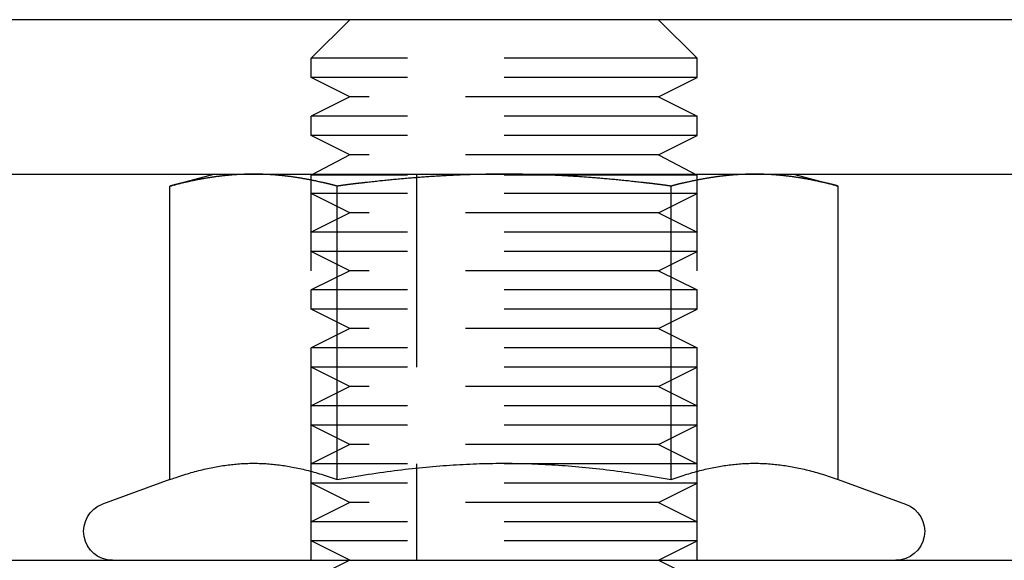
# Model space of a CAD drawing. Extents: x 0 to 735, y -435 to 256.
# Drawn here: x 205 to 230, y 14 to 28 of the extents above; entities that cross this region are included whole.
import ezdxf

# ---------------------------------------------------------------- set-up
doc = ezdxf.new("R2010")
doc.units = 0
doc.header["$LTSCALE"] = 20
doc.linetypes.add('VERDECKT', pattern=[0.375, 0.25, -0.125])
doc.layers.get('0').update_dxf_attribs({"linetype": 'CONTINUOUS'})
doc.layers.add('STEMPEL', color=3, linetype='CONTINUOUS')

# ---------------------------------------------------------------- blocks, each defined once
blk = doc.blocks.new('A$CF75A5C6F')
at = {"color": 3, "linetype": 'CONTINUOUS', "extrusion": (0, 1, -2e-16)}
for p, q in [((264.459, 28), (80.531, 28)), ((77.95, 24), (264.688, 24)), ((209.772, 24), (208.961, 23.782)), ((224.772, 24), (225.584, 23.782)), ((208.612, 16.09), (208.612, 23.689)), ((212.942, 16.09), (212.942, 23.689)), ((221.603, 16.09), (221.603, 23.689)), ((225.933, 16.09), (225.933, 23.689)), ((208.612, 16.09), (206.866, 15.455)), ((225.933, 16.09), (227.679, 15.455)), ((82.152, 14), (261.434, 14))]:
    blk.add_line(p, q, dxfattribs=at)
at = {"color": 1, "linetype": 'VERDECKT', "extrusion": (0, 1, -2e-16)}
for p, q in [((213.272, 28), (212.272, 27)), ((221.272, 28), (222.272, 27)), ((222.272, 27), (212.272, 27)), ((212.272, 26.5), (212.272, 27)), ((222.272, 26.5), (222.272, 27)), ((222.272, 26.5), (212.272, 26.5)), ((213.272, 26), (212.272, 26.5)), ((221.272, 26), (222.272, 26.5)), ((213.272, 26), (212.272, 25.5)), ((221.272, 26), (213.272, 26)), ((221.272, 26), (222.272, 25.5)), ((222.272, 25.5), (212.272, 25.5)), ((212.272, 25), (212.272, 25.5)), ((222.272, 25), (222.272, 25.5)), ((222.272, 25), (212.272, 25)), ((213.272, 24.5), (212.272, 25)), ((221.272, 24.5), (222.272, 25)), ((213.272, 24.5), (212.272, 23.976)), ((221.272, 24.5), (213.272, 24.5)), ((221.272, 24.5), (222.272, 23.976)), ((212.272, 14), (212.272, 24)), ((215, 24), (215, 14)), ((222.272, 14), (222.272, 24)), ((222.272, 23.976), (212.272, 23.976)), ((212.272, 23.5), (212.272, 23.976)), ((222.272, 23.5), (222.272, 23.976)), ((222.272, 23.5), (212.272, 23.5)), ((213.272, 23), (212.272, 23.5)), ((221.272, 23), (222.272, 23.5)), ((213.272, 23), (212.272, 22.5)), ((221.272, 23), (213.272, 23)), ((221.272, 23), (222.272, 22.5)), ((222.272, 22.5), (212.272, 22.5)), ((212.272, 22), (212.272, 22.5)), ((222.272, 22), (222.272, 22.5)), ((222.272, 22), (212.272, 22)), ((213.272, 21.5), (212.272, 22)), ((221.272, 21.5), (222.272, 22)), ((213.272, 21.5), (212.272, 21)), ((221.272, 21.5), (213.272, 21.5)), ((221.272, 21.5), (222.272, 21)), ((222.272, 21), (212.272, 21)), ((212.272, 20.5), (212.272, 21)), ((222.272, 20.5), (222.272, 21)), ((222.272, 20.5), (212.272, 20.5)), ((213.272, 20), (212.272, 20.5)), ((221.272, 20), (222.272, 20.5)), ((213.272, 20), (212.272, 19.5)), ((221.272, 20), (213.272, 20)), ((221.272, 20), (222.272, 19.5)), ((222.272, 19.5), (212.272, 19.5)), ((212.272, 19), (212.272, 19.5)), ((222.272, 19), (222.272, 19.5)), ((222.272, 19), (212.272, 19)), ((213.272, 18.5), (212.272, 19)), ((221.272, 18.5), (222.272, 19)), ((213.272, 18.5), (212.272, 18)), ((221.272, 18.5), (213.272, 18.5)), ((221.272, 18.5), (222.272, 18)), ((222.272, 18), (212.272, 18)), ((212.272, 17.5), (212.272, 18)), ((222.272, 17.5), (222.272, 18)), ((222.272, 17.5), (212.272, 17.5)), ((213.272, 17), (212.272, 17.5)), ((221.272, 17), (222.272, 17.5)), ((213.272, 17), (212.272, 16.5)), ((221.272, 17), (213.272, 17)), ((221.272, 17), (222.272, 16.5)), ((222.272, 16.5), (212.272, 16.5)), ((212.272, 16), (212.272, 16.5)), ((222.272, 16), (222.272, 16.5)), ((222.272, 16), (212.272, 16)), ((213.272, 15.5), (212.272, 16)), ((221.272, 15.5), (222.272, 16)), ((213.272, 15.5), (212.272, 15)), ((221.272, 15.5), (213.272, 15.5)), ((221.272, 15.5), (222.272, 15)), ((222.272, 15), (212.272, 15)), ((212.272, 14.5), (212.272, 15)), ((222.272, 14.5), (222.272, 15)), ((222.272, 14.5), (212.272, 14.5)), ((213.272, 14), (212.272, 14.5)), ((221.272, 14), (222.272, 14.5)), ((213.272, 14), (212.272, 13.5)), ((221.272, 14), (222.272, 13.5))]:
    blk.add_line(p, q, dxfattribs=at)
at = {"color": 3}
for points in [[(210.777, 24, 0), (210.759, 24, 0), (210.741, 24, 0), (210.722, 24, 0), (210.704, 24, 0), (210.686, 23.999, 0), (210.667, 23.999, 0), (210.649, 23.999, 0), (210.631, 23.998, 0), (210.612, 23.998, 0), (210.594, 23.998, 0), (210.576, 23.997, 0), (210.557, 23.997, 0), (210.539, 23.996, 0), (210.521, 23.995, 0), (210.503, 23.995, 0), (210.484, 23.994, 0), (210.466, 23.993, 0), (210.448, 23.992, 0), (210.429, 23.991, 0), (210.411, 23.99, 0), (210.393, 23.989, 0), (210.374, 23.988, 0), (210.356, 23.987, 0), (210.338, 23.986, 0), (210.32, 23.985, 0), (210.301, 23.984, 0), (210.283, 23.983, 0), (210.265, 23.981, 0), (210.246, 23.98, 0), (210.228, 23.979, 0), (210.21, 23.977, 0), (210.191, 23.976, 0), (210.173, 23.974, 0), (210.154, 23.973, 0), (210.136, 23.971, 0), (210.118, 23.969, 0), (210.099, 23.967, 0), (210.081, 23.966, 0), (210.062, 23.964, 0), (210.044, 23.962, 0), (210.025, 23.96, 0), (210.007, 23.958, 0), (209.988, 23.956, 0), (209.97, 23.954, 0), (209.951, 23.952, 0), (209.933, 23.95, 0), (209.914, 23.948, 0), (209.895, 23.945, 0), (209.877, 23.943, 0), (209.858, 23.941, 0), (209.84, 23.938, 0), (209.821, 23.936, 0), (209.802, 23.933, 0), (209.783, 23.931, 0), (209.765, 23.928, 0), (209.746, 23.925, 0), (209.727, 23.923, 0), (209.708, 23.92, 0), (209.689, 23.917, 0), (209.67, 23.914, 0), (209.651, 23.911, 0), (209.632, 23.908, 0), (209.613, 23.905, 0), (209.594, 23.902, 0), (209.575, 23.899, 0), (209.556, 23.896, 0), (209.537, 23.893, 0), (209.518, 23.89, 0), (209.499, 23.886, 0), (209.48, 23.883, 0), (209.46, 23.88, 0), (209.441, 23.876, 0), (209.422, 23.873, 0), (209.402, 23.869, 0), (209.383, 23.866, 0), (209.364, 23.862, 0), (209.344, 23.858, 0), (209.325, 23.855, 0), (209.305, 23.851, 0), (209.285, 23.847, 0), (209.266, 23.843, 0), (209.246, 23.839, 0), (209.226, 23.835, 0), (209.207, 23.831, 0), (209.187, 23.827, 0), (209.167, 23.823, 0), (209.147, 23.818, 0), (209.127, 23.814, 0), (209.107, 23.81, 0), (209.087, 23.805, 0), (209.067, 23.801, 0), (209.047, 23.796, 0), (209.026, 23.792, 0), (209.006, 23.787, 0), (208.986, 23.782, 0)], [(212.569, 23.782, 0), (212.548, 23.787, 0), (212.528, 23.792, 0), (212.508, 23.796, 0), (212.488, 23.801, 0), (212.468, 23.805, 0), (212.448, 23.81, 0), (212.428, 23.814, 0), (212.408, 23.818, 0), (212.388, 23.823, 0), (212.368, 23.827, 0), (212.348, 23.831, 0), (212.328, 23.835, 0), (212.308, 23.839, 0), (212.289, 23.843, 0), (212.269, 23.847, 0), (212.249, 23.851, 0), (212.23, 23.855, 0), (212.21, 23.858, 0), (212.191, 23.862, 0), (212.171, 23.866, 0), (212.152, 23.869, 0), (212.133, 23.873, 0), (212.113, 23.876, 0), (212.094, 23.88, 0), (212.075, 23.883, 0), (212.056, 23.886, 0), (212.036, 23.89, 0), (212.017, 23.893, 0), (211.998, 23.896, 0), (211.979, 23.899, 0), (211.96, 23.902, 0), (211.941, 23.905, 0), (211.922, 23.908, 0), (211.903, 23.911, 0), (211.884, 23.914, 0), (211.865, 23.917, 0), (211.846, 23.92, 0), (211.827, 23.923, 0), (211.809, 23.925, 0), (211.79, 23.928, 0), (211.771, 23.931, 0), (211.752, 23.933, 0), (211.734, 23.936, 0), (211.715, 23.938, 0), (211.696, 23.941, 0), (211.678, 23.943, 0), (211.659, 23.945, 0), (211.64, 23.948, 0), (211.622, 23.95, 0), (211.603, 23.952, 0), (211.585, 23.954, 0), (211.566, 23.956, 0), (211.548, 23.958, 0), (211.529, 23.96, 0), (211.511, 23.962, 0), (211.492, 23.964, 0), (211.474, 23.966, 0), (211.455, 23.967, 0), (211.437, 23.969, 0), (211.418, 23.971, 0), (211.4, 23.973, 0), (211.382, 23.974, 0), (211.363, 23.976, 0), (211.345, 23.977, 0), (211.327, 23.979, 0), (211.308, 23.98, 0), (211.29, 23.981, 0), (211.272, 23.983, 0), (211.253, 23.984, 0), (211.235, 23.985, 0), (211.217, 23.986, 0), (211.198, 23.987, 0), (211.18, 23.988, 0), (211.162, 23.989, 0), (211.143, 23.99, 0), (211.125, 23.991, 0), (211.107, 23.992, 0), (211.089, 23.993, 0), (211.07, 23.994, 0), (211.052, 23.995, 0), (211.034, 23.995, 0), (211.015, 23.996, 0), (210.997, 23.997, 0), (210.979, 23.997, 0), (210.96, 23.998, 0), (210.942, 23.998, 0), (210.924, 23.998, 0), (210.906, 23.999, 0), (210.887, 23.999, 0), (210.869, 23.999, 0), (210.851, 24, 0), (210.832, 24, 0), (210.814, 24, 0), (210.796, 24, 0), (210.777, 24, 0)], [(217.272, 24, 0), (217.236, 24, 0), (217.199, 24, 0), (217.162, 24, 0), (217.126, 24, 0), (217.089, 23.999, 0), (217.052, 23.999, 0), (217.016, 23.999, 0), (216.979, 23.998, 0), (216.942, 23.998, 0), (216.906, 23.998, 0), (216.869, 23.997, 0), (216.833, 23.997, 0), (216.796, 23.996, 0), (216.76, 23.995, 0), (216.723, 23.995, 0), (216.686, 23.994, 0), (216.65, 23.993, 0), (216.613, 23.992, 0), (216.577, 23.991, 0), (216.54, 23.99, 0), (216.504, 23.989, 0), (216.467, 23.988, 0), (216.43, 23.987, 0), (216.394, 23.986, 0), (216.357, 23.985, 0), (216.32, 23.984, 0), (216.284, 23.983, 0), (216.247, 23.981, 0), (216.21, 23.98, 0), (216.174, 23.979, 0), (216.137, 23.977, 0), (216.1, 23.976, 0), (216.064, 23.974, 0), (216.027, 23.973, 0), (215.99, 23.971, 0), (215.953, 23.969, 0), (215.916, 23.967, 0), (215.879, 23.966, 0), (215.843, 23.964, 0), (215.806, 23.962, 0), (215.769, 23.96, 0), (215.732, 23.958, 0), (215.695, 23.956, 0), (215.658, 23.954, 0), (215.62, 23.952, 0), (215.583, 23.95, 0), (215.546, 23.948, 0), (215.509, 23.945, 0), (215.472, 23.943, 0), (215.434, 23.941, 0), (215.397, 23.938, 0), (215.36, 23.936, 0), (215.322, 23.933, 0), (215.285, 23.931, 0), (215.247, 23.928, 0), (215.21, 23.925, 0), (215.172, 23.923, 0), (215.134, 23.92, 0), (215.096, 23.917, 0), (215.059, 23.914, 0), (215.021, 23.911, 0), (214.983, 23.908, 0), (214.945, 23.905, 0), (214.907, 23.902, 0), (214.869, 23.899, 0), (214.831, 23.896, 0), (214.792, 23.893, 0), (214.754, 23.89, 0), (214.716, 23.886, 0), (214.677, 23.883, 0), (214.639, 23.88, 0), (214.6, 23.876, 0), (214.562, 23.873, 0), (214.523, 23.869, 0), (214.484, 23.866, 0), (214.445, 23.862, 0), (214.406, 23.858, 0), (214.367, 23.855, 0), (214.328, 23.851, 0), (214.289, 23.847, 0), (214.249, 23.843, 0), (214.21, 23.839, 0), (214.171, 23.835, 0), (214.131, 23.831, 0), (214.091, 23.827, 0), (214.052, 23.823, 0), (214.012, 23.818, 0), (213.972, 23.814, 0), (213.932, 23.81, 0), (213.892, 23.805, 0), (213.851, 23.801, 0), (213.811, 23.796, 0), (213.771, 23.792, 0), (213.73, 23.787, 0), (213.689, 23.782, 0)], [(220.855, 23.782, 0), (220.815, 23.787, 0), (220.774, 23.792, 0), (220.734, 23.796, 0), (220.693, 23.801, 0), (220.653, 23.805, 0), (220.613, 23.81, 0), (220.573, 23.814, 0), (220.533, 23.818, 0), (220.493, 23.823, 0), (220.453, 23.827, 0), (220.414, 23.831, 0), (220.374, 23.835, 0), (220.335, 23.839, 0), (220.295, 23.843, 0), (220.256, 23.847, 0), (220.217, 23.851, 0), (220.178, 23.855, 0), (220.139, 23.858, 0), (220.1, 23.862, 0), (220.061, 23.866, 0), (220.022, 23.869, 0), (219.983, 23.873, 0), (219.945, 23.876, 0), (219.906, 23.88, 0), (219.868, 23.883, 0), (219.829, 23.886, 0), (219.791, 23.89, 0), (219.752, 23.893, 0), (219.714, 23.896, 0), (219.676, 23.899, 0), (219.638, 23.902, 0), (219.6, 23.905, 0), (219.562, 23.908, 0), (219.524, 23.911, 0), (219.486, 23.914, 0), (219.448, 23.917, 0), (219.411, 23.92, 0), (219.373, 23.923, 0), (219.335, 23.925, 0), (219.298, 23.928, 0), (219.26, 23.931, 0), (219.223, 23.933, 0), (219.185, 23.936, 0), (219.148, 23.938, 0), (219.11, 23.941, 0), (219.073, 23.943, 0), (219.036, 23.945, 0), (218.999, 23.948, 0), (218.962, 23.95, 0), (218.924, 23.952, 0), (218.887, 23.954, 0), (218.85, 23.956, 0), (218.813, 23.958, 0), (218.776, 23.96, 0), (218.739, 23.962, 0), (218.702, 23.964, 0), (218.665, 23.966, 0), (218.629, 23.967, 0), (218.592, 23.969, 0), (218.555, 23.971, 0), (218.518, 23.973, 0), (218.481, 23.974, 0), (218.445, 23.976, 0), (218.408, 23.977, 0), (218.371, 23.979, 0), (218.334, 23.98, 0), (218.298, 23.981, 0), (218.261, 23.983, 0), (218.224, 23.984, 0), (218.188, 23.985, 0), (218.151, 23.986, 0), (218.115, 23.987, 0), (218.078, 23.988, 0), (218.041, 23.989, 0), (218.005, 23.99, 0), (217.968, 23.991, 0), (217.932, 23.992, 0), (217.895, 23.993, 0), (217.858, 23.994, 0), (217.822, 23.995, 0), (217.785, 23.995, 0), (217.749, 23.996, 0), (217.712, 23.997, 0), (217.676, 23.997, 0), (217.639, 23.998, 0), (217.602, 23.998, 0), (217.566, 23.998, 0), (217.529, 23.999, 0), (217.492, 23.999, 0), (217.456, 23.999, 0), (217.419, 24, 0), (217.383, 24, 0), (217.346, 24, 0), (217.309, 24, 0), (217.272, 24, 0)], [(223.768, 24, 0), (223.749, 24, 0), (223.731, 24, 0), (223.713, 24, 0), (223.694, 24, 0), (223.676, 23.999, 0), (223.658, 23.999, 0), (223.639, 23.999, 0), (223.621, 23.998, 0), (223.603, 23.998, 0), (223.584, 23.998, 0), (223.566, 23.997, 0), (223.548, 23.997, 0), (223.529, 23.996, 0), (223.511, 23.995, 0), (223.493, 23.995, 0), (223.475, 23.994, 0), (223.456, 23.993, 0), (223.438, 23.992, 0), (223.42, 23.991, 0), (223.401, 23.99, 0), (223.383, 23.989, 0), (223.365, 23.988, 0), (223.347, 23.987, 0), (223.328, 23.986, 0), (223.31, 23.985, 0), (223.292, 23.984, 0), (223.273, 23.983, 0), (223.255, 23.981, 0), (223.237, 23.98, 0), (223.218, 23.979, 0), (223.2, 23.977, 0), (223.182, 23.976, 0), (223.163, 23.974, 0), (223.145, 23.973, 0), (223.126, 23.971, 0), (223.108, 23.969, 0), (223.09, 23.967, 0), (223.071, 23.966, 0), (223.053, 23.964, 0), (223.034, 23.962, 0), (223.016, 23.96, 0), (222.997, 23.958, 0), (222.979, 23.956, 0), (222.96, 23.954, 0), (222.942, 23.952, 0), (222.923, 23.95, 0), (222.904, 23.948, 0), (222.886, 23.945, 0), (222.867, 23.943, 0), (222.849, 23.941, 0), (222.83, 23.938, 0), (222.811, 23.936, 0), (222.792, 23.933, 0), (222.774, 23.931, 0), (222.755, 23.928, 0), (222.736, 23.925, 0), (222.717, 23.923, 0), (222.699, 23.92, 0), (222.68, 23.917, 0), (222.661, 23.914, 0), (222.642, 23.911, 0), (222.623, 23.908, 0), (222.604, 23.905, 0), (222.585, 23.902, 0), (222.566, 23.899, 0), (222.547, 23.896, 0), (222.528, 23.893, 0), (222.508, 23.89, 0), (222.489, 23.886, 0), (222.47, 23.883, 0), (222.451, 23.88, 0), (222.431, 23.876, 0), (222.412, 23.873, 0), (222.393, 23.869, 0), (222.373, 23.866, 0), (222.354, 23.862, 0), (222.334, 23.858, 0), (222.315, 23.855, 0), (222.295, 23.851, 0), (222.276, 23.847, 0), (222.256, 23.843, 0), (222.236, 23.839, 0), (222.217, 23.835, 0), (222.197, 23.831, 0), (222.177, 23.827, 0), (222.157, 23.823, 0), (222.137, 23.818, 0), (222.117, 23.814, 0), (222.097, 23.81, 0), (222.077, 23.805, 0), (222.057, 23.801, 0), (222.037, 23.796, 0), (222.017, 23.792, 0), (221.996, 23.787, 0), (221.976, 23.782, 0)], [(225.559, 23.782, 0), (225.539, 23.787, 0), (225.518, 23.792, 0), (225.498, 23.796, 0), (225.478, 23.801, 0), (225.458, 23.805, 0), (225.438, 23.81, 0), (225.418, 23.814, 0), (225.398, 23.818, 0), (225.378, 23.823, 0), (225.358, 23.827, 0), (225.338, 23.831, 0), (225.319, 23.835, 0), (225.299, 23.839, 0), (225.279, 23.843, 0), (225.259, 23.847, 0), (225.24, 23.851, 0), (225.22, 23.855, 0), (225.201, 23.858, 0), (225.181, 23.862, 0), (225.162, 23.866, 0), (225.142, 23.869, 0), (225.123, 23.873, 0), (225.104, 23.876, 0), (225.084, 23.88, 0), (225.065, 23.883, 0), (225.046, 23.886, 0), (225.027, 23.89, 0), (225.008, 23.893, 0), (224.989, 23.896, 0), (224.969, 23.899, 0), (224.95, 23.902, 0), (224.931, 23.905, 0), (224.912, 23.908, 0), (224.893, 23.911, 0), (224.874, 23.914, 0), (224.856, 23.917, 0), (224.837, 23.92, 0), (224.818, 23.923, 0), (224.799, 23.925, 0), (224.78, 23.928, 0), (224.761, 23.931, 0), (224.743, 23.933, 0), (224.724, 23.936, 0), (224.705, 23.938, 0), (224.687, 23.941, 0), (224.668, 23.943, 0), (224.649, 23.945, 0), (224.631, 23.948, 0), (224.612, 23.95, 0), (224.594, 23.952, 0), (224.575, 23.954, 0), (224.557, 23.956, 0), (224.538, 23.958, 0), (224.519, 23.96, 0), (224.501, 23.962, 0), (224.483, 23.964, 0), (224.464, 23.966, 0), (224.446, 23.967, 0), (224.427, 23.969, 0), (224.409, 23.971, 0), (224.39, 23.973, 0), (224.372, 23.974, 0), (224.354, 23.976, 0), (224.335, 23.977, 0), (224.317, 23.979, 0), (224.299, 23.98, 0), (224.28, 23.981, 0), (224.262, 23.983, 0), (224.244, 23.984, 0), (224.225, 23.985, 0), (224.207, 23.986, 0), (224.189, 23.987, 0), (224.17, 23.988, 0), (224.152, 23.989, 0), (224.134, 23.99, 0), (224.115, 23.991, 0), (224.097, 23.992, 0), (224.079, 23.993, 0), (224.061, 23.994, 0), (224.042, 23.995, 0), (224.024, 23.995, 0), (224.006, 23.996, 0), (223.987, 23.997, 0), (223.969, 23.997, 0), (223.951, 23.998, 0), (223.933, 23.998, 0), (223.914, 23.998, 0), (223.896, 23.999, 0), (223.878, 23.999, 0), (223.859, 23.999, 0), (223.841, 24, 0), (223.823, 24, 0), (223.804, 24, 0), (223.786, 24, 0), (223.768, 24, 0)], [(208.986, 23.782, 0), (208.984, 23.782, 0), (208.982, 23.782, 0), (208.98, 23.781, 0), (208.978, 23.781, 0), (208.976, 23.78, 0), (208.974, 23.78, 0), (208.972, 23.78, 0), (208.97, 23.779, 0), (208.968, 23.779, 0), (208.966, 23.778, 0), (208.964, 23.778, 0), (208.962, 23.777, 0), (208.96, 23.777, 0), (208.958, 23.777, 0), (208.956, 23.776, 0), (208.954, 23.776, 0), (208.952, 23.775, 0), (208.95, 23.775, 0), (208.948, 23.774, 0), (208.946, 23.774, 0), (208.945, 23.774, 0), (208.943, 23.773, 0), (208.941, 23.773, 0), (208.939, 23.772, 0), (208.937, 23.772, 0), (208.935, 23.771, 0), (208.933, 23.771, 0), (208.931, 23.771, 0), (208.929, 23.77, 0), (208.927, 23.77, 0), (208.925, 23.769, 0), (208.923, 23.769, 0), (208.921, 23.768, 0), (208.919, 23.768, 0), (208.917, 23.768, 0), (208.915, 23.767, 0), (208.913, 23.767, 0), (208.911, 23.766, 0), (208.909, 23.766, 0), (208.907, 23.765, 0), (208.905, 23.765, 0), (208.903, 23.765, 0), (208.901, 23.764, 0), (208.899, 23.764, 0), (208.897, 23.763, 0), (208.895, 23.763, 0), (208.894, 23.762, 0), (208.892, 23.762, 0), (208.89, 23.761, 0), (208.888, 23.761, 0), (208.886, 23.761, 0), (208.884, 23.76, 0), (208.882, 23.76, 0), (208.88, 23.759, 0), (208.878, 23.759, 0), (208.876, 23.758, 0), (208.874, 23.758, 0), (208.872, 23.757, 0), (208.87, 23.757, 0), (208.868, 23.756, 0), (208.866, 23.756, 0), (208.864, 23.756, 0), (208.862, 23.755, 0), (208.86, 23.755, 0), (208.858, 23.754, 0), (208.856, 23.754, 0), (208.854, 23.753, 0), (208.852, 23.753, 0), (208.85, 23.752, 0), (208.848, 23.752, 0), (208.847, 23.751, 0), (208.845, 23.751, 0), (208.843, 23.75, 0), (208.841, 23.75, 0), (208.839, 23.749, 0), (208.837, 23.749, 0), (208.835, 23.748, 0), (208.833, 23.748, 0), (208.831, 23.747, 0), (208.829, 23.747, 0), (208.827, 23.747, 0), (208.825, 23.746, 0), (208.823, 23.746, 0), (208.821, 23.745, 0), (208.819, 23.745, 0), (208.817, 23.744, 0), (208.815, 23.744, 0), (208.813, 23.743, 0), (208.811, 23.743, 0), (208.809, 23.742, 0), (208.807, 23.742, 0), (208.805, 23.741, 0), (208.803, 23.741, 0), (208.801, 23.74, 0), (208.8, 23.74, 0), (208.798, 23.739, 0), (208.796, 23.739, 0), (208.794, 23.738, 0), (208.792, 23.738, 0), (208.79, 23.737, 0), (208.788, 23.737, 0), (208.786, 23.736, 0), (208.784, 23.736, 0), (208.782, 23.735, 0), (208.78, 23.735, 0), (208.778, 23.734, 0), (208.776, 23.734, 0), (208.774, 23.733, 0), (208.772, 23.733, 0), (208.77, 23.732, 0), (208.768, 23.732, 0), (208.766, 23.731, 0), (208.764, 23.731, 0), (208.762, 23.73, 0), (208.76, 23.73, 0), (208.758, 23.729, 0), (208.757, 23.729, 0), (208.755, 23.728, 0), (208.753, 23.728, 0), (208.751, 23.727, 0), (208.749, 23.727, 0), (208.747, 23.726, 0), (208.745, 23.726, 0), (208.743, 23.725, 0), (208.741, 23.725, 0), (208.739, 23.724, 0), (208.737, 23.724, 0), (208.735, 23.723, 0), (208.733, 23.723, 0), (208.731, 23.722, 0), (208.729, 23.722, 0), (208.727, 23.721, 0), (208.725, 23.721, 0), (208.723, 23.72, 0), (208.721, 23.72, 0), (208.719, 23.719, 0), (208.717, 23.719, 0), (208.715, 23.718, 0), (208.714, 23.718, 0), (208.712, 23.717, 0), (208.71, 23.716, 0), (208.708, 23.716, 0), (208.706, 23.715, 0), (208.704, 23.715, 0), (208.702, 23.714, 0), (208.7, 23.714, 0), (208.698, 23.713, 0), (208.696, 23.713, 0), (208.694, 23.712, 0), (208.692, 23.712, 0), (208.69, 23.711, 0), (208.688, 23.711, 0), (208.686, 23.71, 0), (208.684, 23.71, 0), (208.682, 23.709, 0), (208.68, 23.709, 0), (208.678, 23.708, 0), (208.676, 23.707, 0), (208.675, 23.707, 0), (208.673, 23.706, 0), (208.671, 23.706, 0), (208.669, 23.705, 0), (208.667, 23.705, 0), (208.665, 23.704, 0), (208.663, 23.704, 0), (208.661, 23.703, 0), (208.659, 23.703, 0), (208.657, 23.702, 0), (208.655, 23.701, 0), (208.653, 23.701, 0), (208.651, 23.7, 0), (208.649, 23.7, 0), (208.647, 23.699, 0), (208.645, 23.699, 0), (208.643, 23.698, 0), (208.641, 23.698, 0), (208.639, 23.697, 0), (208.637, 23.697, 0), (208.636, 23.696, 0), (208.634, 23.695, 0), (208.632, 23.695, 0), (208.63, 23.694, 0), (208.628, 23.694, 0), (208.626, 23.693, 0), (208.624, 23.692, 0), (208.622, 23.692, 0), (208.62, 23.691, 0), (208.618, 23.691, 0), (208.616, 23.69, 0), (208.614, 23.69, 0), (208.612, 23.689, 0)], [(212.942, 23.689, 0), (212.94, 23.69, 0), (212.938, 23.69, 0), (212.936, 23.691, 0), (212.935, 23.691, 0), (212.933, 23.692, 0), (212.931, 23.692, 0), (212.929, 23.693, 0), (212.927, 23.694, 0), (212.925, 23.694, 0), (212.923, 23.695, 0), (212.921, 23.695, 0), (212.919, 23.696, 0), (212.917, 23.697, 0), (212.915, 23.697, 0), (212.913, 23.698, 0), (212.911, 23.698, 0), (212.909, 23.699, 0), (212.907, 23.699, 0), (212.905, 23.7, 0), (212.903, 23.7, 0), (212.901, 23.701, 0), (212.899, 23.701, 0), (212.897, 23.702, 0), (212.896, 23.703, 0), (212.894, 23.703, 0), (212.892, 23.704, 0), (212.89, 23.704, 0), (212.888, 23.705, 0), (212.886, 23.705, 0), (212.884, 23.706, 0), (212.882, 23.706, 0), (212.88, 23.707, 0), (212.878, 23.707, 0), (212.876, 23.708, 0), (212.874, 23.709, 0), (212.872, 23.709, 0), (212.87, 23.71, 0), (212.868, 23.71, 0), (212.866, 23.711, 0), (212.864, 23.711, 0), (212.862, 23.712, 0), (212.86, 23.712, 0), (212.858, 23.713, 0), (212.857, 23.713, 0), (212.855, 23.714, 0), (212.853, 23.714, 0), (212.851, 23.715, 0), (212.849, 23.715, 0), (212.847, 23.716, 0), (212.845, 23.716, 0), (212.843, 23.717, 0), (212.841, 23.718, 0), (212.839, 23.718, 0), (212.837, 23.719, 0), (212.835, 23.719, 0), (212.833, 23.72, 0), (212.831, 23.72, 0), (212.829, 23.721, 0), (212.827, 23.721, 0), (212.825, 23.722, 0), (212.823, 23.722, 0), (212.821, 23.723, 0), (212.819, 23.723, 0), (212.817, 23.724, 0), (212.816, 23.724, 0), (212.814, 23.725, 0), (212.812, 23.725, 0), (212.81, 23.726, 0), (212.808, 23.726, 0), (212.806, 23.727, 0), (212.804, 23.727, 0), (212.802, 23.728, 0), (212.8, 23.728, 0), (212.798, 23.729, 0), (212.796, 23.729, 0), (212.794, 23.73, 0), (212.792, 23.73, 0), (212.79, 23.731, 0), (212.788, 23.731, 0), (212.786, 23.732, 0), (212.784, 23.732, 0), (212.782, 23.733, 0), (212.78, 23.733, 0), (212.778, 23.734, 0), (212.776, 23.734, 0), (212.774, 23.735, 0), (212.773, 23.735, 0), (212.771, 23.736, 0), (212.769, 23.736, 0), (212.767, 23.737, 0), (212.765, 23.737, 0), (212.763, 23.738, 0), (212.761, 23.738, 0), (212.759, 23.739, 0), (212.757, 23.739, 0), (212.755, 23.74, 0), (212.753, 23.74, 0), (212.751, 23.741, 0), (212.749, 23.741, 0), (212.747, 23.742, 0), (212.745, 23.742, 0), (212.743, 23.743, 0), (212.741, 23.743, 0), (212.739, 23.744, 0), (212.737, 23.744, 0), (212.735, 23.745, 0), (212.733, 23.745, 0), (212.731, 23.746, 0), (212.729, 23.746, 0), (212.728, 23.747, 0), (212.726, 23.747, 0), (212.724, 23.747, 0), (212.722, 23.748, 0), (212.72, 23.748, 0), (212.718, 23.749, 0), (212.716, 23.749, 0), (212.714, 23.75, 0), (212.712, 23.75, 0), (212.71, 23.751, 0), (212.708, 23.751, 0), (212.706, 23.752, 0), (212.704, 23.752, 0), (212.702, 23.753, 0), (212.7, 23.753, 0), (212.698, 23.754, 0), (212.696, 23.754, 0), (212.694, 23.755, 0), (212.692, 23.755, 0), (212.69, 23.756, 0), (212.688, 23.756, 0), (212.686, 23.756, 0), (212.684, 23.757, 0), (212.682, 23.757, 0), (212.681, 23.758, 0), (212.679, 23.758, 0), (212.677, 23.759, 0), (212.675, 23.759, 0), (212.673, 23.76, 0), (212.671, 23.76, 0), (212.669, 23.761, 0), (212.667, 23.761, 0), (212.665, 23.761, 0), (212.663, 23.762, 0), (212.661, 23.762, 0), (212.659, 23.763, 0), (212.657, 23.763, 0), (212.655, 23.764, 0), (212.653, 23.764, 0), (212.651, 23.765, 0), (212.649, 23.765, 0), (212.647, 23.765, 0), (212.645, 23.766, 0), (212.643, 23.766, 0), (212.641, 23.767, 0), (212.639, 23.767, 0), (212.637, 23.768, 0), (212.635, 23.768, 0), (212.633, 23.768, 0), (212.631, 23.769, 0), (212.63, 23.769, 0), (212.628, 23.77, 0), (212.626, 23.77, 0), (212.624, 23.771, 0), (212.622, 23.771, 0), (212.62, 23.771, 0), (212.618, 23.772, 0), (212.616, 23.772, 0), (212.614, 23.773, 0), (212.612, 23.773, 0), (212.61, 23.774, 0), (212.608, 23.774, 0), (212.606, 23.774, 0), (212.604, 23.775, 0), (212.602, 23.775, 0), (212.6, 23.776, 0), (212.598, 23.776, 0), (212.596, 23.777, 0), (212.594, 23.777, 0), (212.592, 23.777, 0), (212.59, 23.778, 0), (212.588, 23.778, 0), (212.586, 23.779, 0), (212.584, 23.779, 0), (212.582, 23.78, 0), (212.58, 23.78, 0), (212.579, 23.78, 0), (212.577, 23.781, 0), (212.575, 23.781, 0), (212.573, 23.782, 0), (212.571, 23.782, 0), (212.569, 23.782, 0)], [(213.689, 23.782, 0), (213.686, 23.782, 0), (213.682, 23.782, 0), (213.678, 23.781, 0), (213.674, 23.781, 0), (213.67, 23.78, 0), (213.666, 23.78, 0), (213.662, 23.78, 0), (213.658, 23.779, 0), (213.654, 23.779, 0), (213.65, 23.778, 0), (213.646, 23.778, 0), (213.642, 23.777, 0), (213.638, 23.777, 0), (213.634, 23.777, 0), (213.631, 23.776, 0), (213.627, 23.776, 0), (213.623, 23.775, 0), (213.619, 23.775, 0), (213.615, 23.774, 0), (213.611, 23.774, 0), (213.607, 23.774, 0), (213.603, 23.773, 0), (213.599, 23.773, 0), (213.595, 23.772, 0), (213.591, 23.772, 0), (213.587, 23.771, 0), (213.583, 23.771, 0), (213.58, 23.771, 0), (213.576, 23.77, 0), (213.572, 23.77, 0), (213.568, 23.769, 0), (213.564, 23.769, 0), (213.56, 23.768, 0), (213.556, 23.768, 0), (213.552, 23.768, 0), (213.548, 23.767, 0), (213.544, 23.767, 0), (213.54, 23.766, 0), (213.536, 23.766, 0), (213.532, 23.765, 0), (213.529, 23.765, 0), (213.525, 23.765, 0), (213.521, 23.764, 0), (213.517, 23.764, 0), (213.513, 23.763, 0), (213.509, 23.763, 0), (213.505, 23.762, 0), (213.501, 23.762, 0), (213.497, 23.761, 0), (213.493, 23.761, 0), (213.489, 23.761, 0), (213.485, 23.76, 0), (213.482, 23.76, 0), (213.478, 23.759, 0), (213.474, 23.759, 0), (213.47, 23.758, 0), (213.466, 23.758, 0), (213.462, 23.757, 0), (213.458, 23.757, 0), (213.454, 23.756, 0), (213.45, 23.756, 0), (213.446, 23.756, 0), (213.442, 23.755, 0), (213.438, 23.755, 0), (213.434, 23.754, 0), (213.431, 23.754, 0), (213.427, 23.753, 0), (213.423, 23.753, 0), (213.419, 23.752, 0), (213.415, 23.752, 0), (213.411, 23.751, 0), (213.407, 23.751, 0), (213.403, 23.75, 0), (213.399, 23.75, 0), (213.395, 23.749, 0), (213.391, 23.749, 0), (213.387, 23.748, 0), (213.384, 23.748, 0), (213.38, 23.747, 0), (213.376, 23.747, 0), (213.372, 23.747, 0), (213.368, 23.746, 0), (213.364, 23.746, 0), (213.36, 23.745, 0), (213.356, 23.745, 0), (213.352, 23.744, 0), (213.348, 23.744, 0), (213.344, 23.743, 0), (213.34, 23.743, 0), (213.337, 23.742, 0), (213.333, 23.742, 0), (213.329, 23.741, 0), (213.325, 23.741, 0), (213.321, 23.74, 0), (213.317, 23.74, 0), (213.313, 23.739, 0), (213.309, 23.739, 0), (213.305, 23.738, 0), (213.301, 23.738, 0), (213.297, 23.737, 0), (213.294, 23.737, 0), (213.29, 23.736, 0), (213.286, 23.736, 0), (213.282, 23.735, 0), (213.278, 23.735, 0), (213.274, 23.734, 0), (213.27, 23.734, 0), (213.266, 23.733, 0), (213.262, 23.733, 0), (213.258, 23.732, 0), (213.254, 23.732, 0), (213.251, 23.731, 0), (213.247, 23.731, 0), (213.243, 23.73, 0), (213.239, 23.73, 0), (213.235, 23.729, 0), (213.231, 23.729, 0), (213.227, 23.728, 0), (213.223, 23.728, 0), (213.219, 23.727, 0), (213.215, 23.727, 0), (213.211, 23.726, 0), (213.208, 23.726, 0), (213.204, 23.725, 0), (213.2, 23.725, 0), (213.196, 23.724, 0), (213.192, 23.724, 0), (213.188, 23.723, 0), (213.184, 23.723, 0), (213.18, 23.722, 0), (213.176, 23.722, 0), (213.172, 23.721, 0), (213.168, 23.721, 0), (213.165, 23.72, 0), (213.161, 23.72, 0), (213.157, 23.719, 0), (213.153, 23.719, 0), (213.149, 23.718, 0), (213.145, 23.718, 0), (213.141, 23.717, 0), (213.137, 23.716, 0), (213.133, 23.716, 0), (213.129, 23.715, 0), (213.125, 23.715, 0), (213.122, 23.714, 0), (213.118, 23.714, 0), (213.114, 23.713, 0), (213.11, 23.713, 0), (213.106, 23.712, 0), (213.102, 23.712, 0), (213.098, 23.711, 0), (213.094, 23.711, 0), (213.09, 23.71, 0), (213.086, 23.71, 0), (213.083, 23.709, 0), (213.079, 23.709, 0), (213.075, 23.708, 0), (213.071, 23.707, 0), (213.067, 23.707, 0), (213.063, 23.706, 0), (213.059, 23.706, 0), (213.055, 23.705, 0), (213.051, 23.705, 0), (213.047, 23.704, 0), (213.044, 23.704, 0), (213.04, 23.703, 0), (213.036, 23.703, 0), (213.032, 23.702, 0), (213.028, 23.701, 0), (213.024, 23.701, 0), (213.02, 23.7, 0), (213.016, 23.7, 0), (213.012, 23.699, 0), (213.008, 23.699, 0), (213.005, 23.698, 0), (213.001, 23.698, 0), (212.997, 23.697, 0), (212.993, 23.697, 0), (212.989, 23.696, 0), (212.985, 23.695, 0), (212.981, 23.695, 0), (212.977, 23.694, 0), (212.973, 23.694, 0), (212.97, 23.693, 0), (212.966, 23.692, 0), (212.962, 23.692, 0), (212.958, 23.691, 0), (212.954, 23.691, 0), (212.95, 23.69, 0), (212.946, 23.69, 0), (212.942, 23.689, 0)], [(221.603, 23.689, 0), (221.599, 23.69, 0), (221.595, 23.69, 0), (221.591, 23.691, 0), (221.587, 23.691, 0), (221.583, 23.692, 0), (221.579, 23.692, 0), (221.575, 23.693, 0), (221.571, 23.694, 0), (221.567, 23.694, 0), (221.564, 23.695, 0), (221.56, 23.695, 0), (221.556, 23.696, 0), (221.552, 23.697, 0), (221.548, 23.697, 0), (221.544, 23.698, 0), (221.54, 23.698, 0), (221.536, 23.699, 0), (221.532, 23.699, 0), (221.529, 23.7, 0), (221.525, 23.7, 0), (221.521, 23.701, 0), (221.517, 23.701, 0), (221.513, 23.702, 0), (221.509, 23.703, 0), (221.505, 23.703, 0), (221.501, 23.704, 0), (221.497, 23.704, 0), (221.493, 23.705, 0), (221.49, 23.705, 0), (221.486, 23.706, 0), (221.482, 23.706, 0), (221.478, 23.707, 0), (221.474, 23.707, 0), (221.47, 23.708, 0), (221.466, 23.709, 0), (221.462, 23.709, 0), (221.458, 23.71, 0), (221.454, 23.71, 0), (221.451, 23.711, 0), (221.447, 23.711, 0), (221.443, 23.712, 0), (221.439, 23.712, 0), (221.435, 23.713, 0), (221.431, 23.713, 0), (221.427, 23.714, 0), (221.423, 23.714, 0), (221.419, 23.715, 0), (221.415, 23.715, 0), (221.412, 23.716, 0), (221.408, 23.716, 0), (221.404, 23.717, 0), (221.4, 23.718, 0), (221.396, 23.718, 0), (221.392, 23.719, 0), (221.388, 23.719, 0), (221.384, 23.72, 0), (221.38, 23.72, 0), (221.376, 23.721, 0), (221.372, 23.721, 0), (221.369, 23.722, 0), (221.365, 23.722, 0), (221.361, 23.723, 0), (221.357, 23.723, 0), (221.353, 23.724, 0), (221.349, 23.724, 0), (221.345, 23.725, 0), (221.341, 23.725, 0), (221.337, 23.726, 0), (221.333, 23.726, 0), (221.329, 23.727, 0), (221.326, 23.727, 0), (221.322, 23.728, 0), (221.318, 23.728, 0), (221.314, 23.729, 0), (221.31, 23.729, 0), (221.306, 23.73, 0), (221.302, 23.73, 0), (221.298, 23.731, 0), (221.294, 23.731, 0), (221.29, 23.732, 0), (221.286, 23.732, 0), (221.283, 23.733, 0), (221.279, 23.733, 0), (221.275, 23.734, 0), (221.271, 23.734, 0), (221.267, 23.735, 0), (221.263, 23.735, 0), (221.259, 23.736, 0), (221.255, 23.736, 0), (221.251, 23.737, 0), (221.247, 23.737, 0), (221.243, 23.738, 0), (221.24, 23.738, 0), (221.236, 23.739, 0), (221.232, 23.739, 0), (221.228, 23.74, 0), (221.224, 23.74, 0), (221.22, 23.741, 0), (221.216, 23.741, 0), (221.212, 23.742, 0), (221.208, 23.742, 0), (221.204, 23.743, 0), (221.2, 23.743, 0), (221.197, 23.744, 0), (221.193, 23.744, 0), (221.189, 23.745, 0), (221.185, 23.745, 0), (221.181, 23.746, 0), (221.177, 23.746, 0), (221.173, 23.747, 0), (221.169, 23.747, 0), (221.165, 23.747, 0), (221.161, 23.748, 0), (221.157, 23.748, 0), (221.153, 23.749, 0), (221.15, 23.749, 0), (221.146, 23.75, 0), (221.142, 23.75, 0), (221.138, 23.751, 0), (221.134, 23.751, 0), (221.13, 23.752, 0), (221.126, 23.752, 0), (221.122, 23.753, 0), (221.118, 23.753, 0), (221.114, 23.754, 0), (221.11, 23.754, 0), (221.106, 23.755, 0), (221.103, 23.755, 0), (221.099, 23.756, 0), (221.095, 23.756, 0), (221.091, 23.756, 0), (221.087, 23.757, 0), (221.083, 23.757, 0), (221.079, 23.758, 0), (221.075, 23.758, 0), (221.071, 23.759, 0), (221.067, 23.759, 0), (221.063, 23.76, 0), (221.059, 23.76, 0), (221.055, 23.761, 0), (221.052, 23.761, 0), (221.048, 23.761, 0), (221.044, 23.762, 0), (221.04, 23.762, 0), (221.036, 23.763, 0), (221.032, 23.763, 0), (221.028, 23.764, 0), (221.024, 23.764, 0), (221.02, 23.765, 0), (221.016, 23.765, 0), (221.012, 23.765, 0), (221.008, 23.766, 0), (221.004, 23.766, 0), (221.001, 23.767, 0), (220.997, 23.767, 0), (220.993, 23.768, 0), (220.989, 23.768, 0), (220.985, 23.768, 0), (220.981, 23.769, 0), (220.977, 23.769, 0), (220.973, 23.77, 0), (220.969, 23.77, 0), (220.965, 23.771, 0), (220.961, 23.771, 0), (220.957, 23.771, 0), (220.954, 23.772, 0), (220.95, 23.772, 0), (220.946, 23.773, 0), (220.942, 23.773, 0), (220.938, 23.774, 0), (220.934, 23.774, 0), (220.93, 23.774, 0), (220.926, 23.775, 0), (220.922, 23.775, 0), (220.918, 23.776, 0), (220.914, 23.776, 0), (220.91, 23.777, 0), (220.906, 23.777, 0), (220.902, 23.777, 0), (220.899, 23.778, 0), (220.895, 23.778, 0), (220.891, 23.779, 0), (220.887, 23.779, 0), (220.883, 23.78, 0), (220.879, 23.78, 0), (220.875, 23.78, 0), (220.871, 23.781, 0), (220.867, 23.781, 0), (220.863, 23.782, 0), (220.859, 23.782, 0), (220.855, 23.782, 0)], [(221.976, 23.782, 0), (221.974, 23.782, 0), (221.972, 23.782, 0), (221.97, 23.781, 0), (221.968, 23.781, 0), (221.966, 23.78, 0), (221.964, 23.78, 0), (221.962, 23.78, 0), (221.96, 23.779, 0), (221.958, 23.779, 0), (221.956, 23.778, 0), (221.955, 23.778, 0), (221.953, 23.777, 0), (221.951, 23.777, 0), (221.949, 23.777, 0), (221.947, 23.776, 0), (221.945, 23.776, 0), (221.943, 23.775, 0), (221.941, 23.775, 0), (221.939, 23.774, 0), (221.937, 23.774, 0), (221.935, 23.774, 0), (221.933, 23.773, 0), (221.931, 23.773, 0), (221.929, 23.772, 0), (221.927, 23.772, 0), (221.925, 23.771, 0), (221.923, 23.771, 0), (221.921, 23.771, 0), (221.919, 23.77, 0), (221.917, 23.77, 0), (221.915, 23.769, 0), (221.913, 23.769, 0), (221.911, 23.768, 0), (221.909, 23.768, 0), (221.907, 23.768, 0), (221.905, 23.767, 0), (221.904, 23.767, 0), (221.902, 23.766, 0), (221.9, 23.766, 0), (221.898, 23.765, 0), (221.896, 23.765, 0), (221.894, 23.765, 0), (221.892, 23.764, 0), (221.89, 23.764, 0), (221.888, 23.763, 0), (221.886, 23.763, 0), (221.884, 23.762, 0), (221.882, 23.762, 0), (221.88, 23.761, 0), (221.878, 23.761, 0), (221.876, 23.761, 0), (221.874, 23.76, 0), (221.872, 23.76, 0), (221.87, 23.759, 0), (221.868, 23.759, 0), (221.866, 23.758, 0), (221.864, 23.758, 0), (221.862, 23.757, 0), (221.86, 23.757, 0), (221.858, 23.756, 0), (221.856, 23.756, 0), (221.855, 23.756, 0), (221.853, 23.755, 0), (221.851, 23.755, 0), (221.849, 23.754, 0), (221.847, 23.754, 0), (221.845, 23.753, 0), (221.843, 23.753, 0), (221.841, 23.752, 0), (221.839, 23.752, 0), (221.837, 23.751, 0), (221.835, 23.751, 0), (221.833, 23.75, 0), (221.831, 23.75, 0), (221.829, 23.749, 0), (221.827, 23.749, 0), (221.825, 23.748, 0), (221.823, 23.748, 0), (221.821, 23.747, 0), (221.819, 23.747, 0), (221.817, 23.747, 0), (221.815, 23.746, 0), (221.813, 23.746, 0), (221.811, 23.745, 0), (221.809, 23.745, 0), (221.808, 23.744, 0), (221.806, 23.744, 0), (221.804, 23.743, 0), (221.802, 23.743, 0), (221.8, 23.742, 0), (221.798, 23.742, 0), (221.796, 23.741, 0), (221.794, 23.741, 0), (221.792, 23.74, 0), (221.79, 23.74, 0), (221.788, 23.739, 0), (221.786, 23.739, 0), (221.784, 23.738, 0), (221.782, 23.738, 0), (221.78, 23.737, 0), (221.778, 23.737, 0), (221.776, 23.736, 0), (221.774, 23.736, 0), (221.772, 23.735, 0), (221.77, 23.735, 0), (221.768, 23.734, 0), (221.766, 23.734, 0), (221.764, 23.733, 0), (221.763, 23.733, 0), (221.761, 23.732, 0), (221.759, 23.732, 0), (221.757, 23.731, 0), (221.755, 23.731, 0), (221.753, 23.73, 0), (221.751, 23.73, 0), (221.749, 23.729, 0), (221.747, 23.729, 0), (221.745, 23.728, 0), (221.743, 23.728, 0), (221.741, 23.727, 0), (221.739, 23.727, 0), (221.737, 23.726, 0), (221.735, 23.726, 0), (221.733, 23.725, 0), (221.731, 23.725, 0), (221.729, 23.724, 0), (221.727, 23.724, 0), (221.725, 23.723, 0), (221.723, 23.723, 0), (221.721, 23.722, 0), (221.72, 23.722, 0), (221.718, 23.721, 0), (221.716, 23.721, 0), (221.714, 23.72, 0), (221.712, 23.72, 0), (221.71, 23.719, 0), (221.708, 23.719, 0), (221.706, 23.718, 0), (221.704, 23.718, 0), (221.702, 23.717, 0), (221.7, 23.716, 0), (221.698, 23.716, 0), (221.696, 23.715, 0), (221.694, 23.715, 0), (221.692, 23.714, 0), (221.69, 23.714, 0), (221.688, 23.713, 0), (221.686, 23.713, 0), (221.684, 23.712, 0), (221.682, 23.712, 0), (221.68, 23.711, 0), (221.679, 23.711, 0), (221.677, 23.71, 0), (221.675, 23.71, 0), (221.673, 23.709, 0), (221.671, 23.709, 0), (221.669, 23.708, 0), (221.667, 23.707, 0), (221.665, 23.707, 0), (221.663, 23.706, 0), (221.661, 23.706, 0), (221.659, 23.705, 0), (221.657, 23.705, 0), (221.655, 23.704, 0), (221.653, 23.704, 0), (221.651, 23.703, 0), (221.649, 23.703, 0), (221.647, 23.702, 0), (221.645, 23.701, 0), (221.643, 23.701, 0), (221.641, 23.7, 0), (221.64, 23.7, 0), (221.638, 23.699, 0), (221.636, 23.699, 0), (221.634, 23.698, 0), (221.632, 23.698, 0), (221.63, 23.697, 0), (221.628, 23.697, 0), (221.626, 23.696, 0), (221.624, 23.695, 0), (221.622, 23.695, 0), (221.62, 23.694, 0), (221.618, 23.694, 0), (221.616, 23.693, 0), (221.614, 23.692, 0), (221.612, 23.692, 0), (221.61, 23.691, 0), (221.608, 23.691, 0), (221.606, 23.69, 0), (221.604, 23.69, 0), (221.603, 23.689, 0)], [(225.933, 23.689, 0), (225.931, 23.69, 0), (225.929, 23.69, 0), (225.927, 23.691, 0), (225.925, 23.691, 0), (225.923, 23.692, 0), (225.921, 23.692, 0), (225.919, 23.693, 0), (225.917, 23.694, 0), (225.915, 23.694, 0), (225.913, 23.695, 0), (225.911, 23.695, 0), (225.909, 23.696, 0), (225.907, 23.697, 0), (225.905, 23.697, 0), (225.903, 23.698, 0), (225.902, 23.698, 0), (225.9, 23.699, 0), (225.898, 23.699, 0), (225.896, 23.7, 0), (225.894, 23.7, 0), (225.892, 23.701, 0), (225.89, 23.701, 0), (225.888, 23.702, 0), (225.886, 23.703, 0), (225.884, 23.703, 0), (225.882, 23.704, 0), (225.88, 23.704, 0), (225.878, 23.705, 0), (225.876, 23.705, 0), (225.874, 23.706, 0), (225.872, 23.706, 0), (225.87, 23.707, 0), (225.868, 23.707, 0), (225.866, 23.708, 0), (225.864, 23.709, 0), (225.863, 23.709, 0), (225.861, 23.71, 0), (225.859, 23.71, 0), (225.857, 23.711, 0), (225.855, 23.711, 0), (225.853, 23.712, 0), (225.851, 23.712, 0), (225.849, 23.713, 0), (225.847, 23.713, 0), (225.845, 23.714, 0), (225.843, 23.714, 0), (225.841, 23.715, 0), (225.839, 23.715, 0), (225.837, 23.716, 0), (225.835, 23.716, 0), (225.833, 23.717, 0), (225.831, 23.718, 0), (225.829, 23.718, 0), (225.827, 23.719, 0), (225.825, 23.719, 0), (225.823, 23.72, 0), (225.822, 23.72, 0), (225.82, 23.721, 0), (225.818, 23.721, 0), (225.816, 23.722, 0), (225.814, 23.722, 0), (225.812, 23.723, 0), (225.81, 23.723, 0), (225.808, 23.724, 0), (225.806, 23.724, 0), (225.804, 23.725, 0), (225.802, 23.725, 0), (225.8, 23.726, 0), (225.798, 23.726, 0), (225.796, 23.727, 0), (225.794, 23.727, 0), (225.792, 23.728, 0), (225.79, 23.728, 0), (225.788, 23.729, 0), (225.786, 23.729, 0), (225.784, 23.73, 0), (225.782, 23.73, 0), (225.781, 23.731, 0), (225.779, 23.731, 0), (225.777, 23.732, 0), (225.775, 23.732, 0), (225.773, 23.733, 0), (225.771, 23.733, 0), (225.769, 23.734, 0), (225.767, 23.734, 0), (225.765, 23.735, 0), (225.763, 23.735, 0), (225.761, 23.736, 0), (225.759, 23.736, 0), (225.757, 23.737, 0), (225.755, 23.737, 0), (225.753, 23.738, 0), (225.751, 23.738, 0), (225.749, 23.739, 0), (225.747, 23.739, 0), (225.745, 23.74, 0), (225.743, 23.74, 0), (225.741, 23.741, 0), (225.739, 23.741, 0), (225.737, 23.742, 0), (225.736, 23.742, 0), (225.734, 23.743, 0), (225.732, 23.743, 0), (225.73, 23.744, 0), (225.728, 23.744, 0), (225.726, 23.745, 0), (225.724, 23.745, 0), (225.722, 23.746, 0), (225.72, 23.746, 0), (225.718, 23.747, 0), (225.716, 23.747, 0), (225.714, 23.747, 0), (225.712, 23.748, 0), (225.71, 23.748, 0), (225.708, 23.749, 0), (225.706, 23.749, 0), (225.704, 23.75, 0), (225.702, 23.75, 0), (225.7, 23.751, 0), (225.698, 23.751, 0), (225.696, 23.752, 0), (225.694, 23.752, 0), (225.692, 23.753, 0), (225.69, 23.753, 0), (225.689, 23.754, 0), (225.687, 23.754, 0), (225.685, 23.755, 0), (225.683, 23.755, 0), (225.681, 23.756, 0), (225.679, 23.756, 0), (225.677, 23.756, 0), (225.675, 23.757, 0), (225.673, 23.757, 0), (225.671, 23.758, 0), (225.669, 23.758, 0), (225.667, 23.759, 0), (225.665, 23.759, 0), (225.663, 23.76, 0), (225.661, 23.76, 0), (225.659, 23.761, 0), (225.657, 23.761, 0), (225.655, 23.761, 0), (225.653, 23.762, 0), (225.651, 23.762, 0), (225.649, 23.763, 0), (225.647, 23.763, 0), (225.645, 23.764, 0), (225.643, 23.764, 0), (225.641, 23.765, 0), (225.64, 23.765, 0), (225.638, 23.765, 0), (225.636, 23.766, 0), (225.634, 23.766, 0), (225.632, 23.767, 0), (225.63, 23.767, 0), (225.628, 23.768, 0), (225.626, 23.768, 0), (225.624, 23.768, 0), (225.622, 23.769, 0), (225.62, 23.769, 0), (225.618, 23.77, 0), (225.616, 23.77, 0), (225.614, 23.771, 0), (225.612, 23.771, 0), (225.61, 23.771, 0), (225.608, 23.772, 0), (225.606, 23.772, 0), (225.604, 23.773, 0), (225.602, 23.773, 0), (225.6, 23.774, 0), (225.598, 23.774, 0), (225.596, 23.774, 0), (225.594, 23.775, 0), (225.592, 23.775, 0), (225.59, 23.776, 0), (225.589, 23.776, 0), (225.587, 23.777, 0), (225.585, 23.777, 0), (225.583, 23.777, 0), (225.581, 23.778, 0), (225.579, 23.778, 0), (225.577, 23.779, 0), (225.575, 23.779, 0), (225.573, 23.78, 0), (225.571, 23.78, 0), (225.569, 23.78, 0), (225.567, 23.781, 0), (225.565, 23.781, 0), (225.563, 23.782, 0), (225.561, 23.782, 0), (225.559, 23.782, 0)], [(208.612, 16.09, 0), (208.665, 16.109, 0), (208.716, 16.128, 0), (208.768, 16.145, 0), (208.819, 16.163, 0), (208.869, 16.18, 0), (208.92, 16.196, 0), (208.969, 16.212, 0), (209.019, 16.227, 0), (209.068, 16.242, 0), (209.116, 16.257, 0), (209.165, 16.271, 0), (209.213, 16.285, 0), (209.26, 16.298, 0), (209.307, 16.311, 0), (209.354, 16.323, 0), (209.401, 16.335, 0), (209.447, 16.346, 0), (209.494, 16.357, 0), (209.539, 16.368, 0), (209.585, 16.378, 0), (209.63, 16.388, 0), (209.676, 16.397, 0), (209.72, 16.406, 0), (209.765, 16.415, 0), (209.81, 16.423, 0), (209.854, 16.431, 0), (209.898, 16.439, 0), (209.942, 16.446, 0), (209.986, 16.453, 0), (210.03, 16.459, 0), (210.073, 16.465, 0), (210.116, 16.471, 0), (210.16, 16.476, 0), (210.203, 16.481, 0), (210.246, 16.485, 0), (210.289, 16.49, 0), (210.331, 16.493, 0), (210.374, 16.497, 0), (210.417, 16.5, 0), (210.459, 16.503, 0), (210.502, 16.505, 0), (210.544, 16.507, 0), (210.587, 16.509, 0), (210.629, 16.511, 0), (210.671, 16.512, 0), (210.714, 16.512, 0), (210.756, 16.513, 0), (210.798, 16.513, 0), (210.841, 16.512, 0), (210.883, 16.512, 0), (210.925, 16.511, 0), (210.968, 16.509, 0), (211.01, 16.507, 0), (211.053, 16.505, 0), (211.095, 16.503, 0), (211.138, 16.5, 0), (211.18, 16.497, 0), (211.223, 16.493, 0), (211.266, 16.49, 0), (211.309, 16.485, 0), (211.352, 16.481, 0), (211.395, 16.476, 0), (211.438, 16.471, 0), (211.481, 16.465, 0), (211.525, 16.459, 0), (211.569, 16.453, 0), (211.612, 16.446, 0), (211.656, 16.439, 0), (211.7, 16.431, 0), (211.745, 16.423, 0), (211.789, 16.415, 0), (211.834, 16.406, 0), (211.879, 16.397, 0), (211.924, 16.388, 0), (211.969, 16.378, 0), (212.015, 16.368, 0), (212.061, 16.357, 0), (212.107, 16.346, 0), (212.153, 16.335, 0), (212.2, 16.323, 0), (212.247, 16.311, 0), (212.294, 16.298, 0), (212.342, 16.285, 0), (212.39, 16.271, 0), (212.438, 16.257, 0), (212.487, 16.242, 0), (212.536, 16.227, 0), (212.585, 16.212, 0), (212.635, 16.196, 0), (212.685, 16.18, 0), (212.736, 16.163, 0), (212.787, 16.145, 0), (212.838, 16.128, 0), (212.89, 16.109, 0), (212.942, 16.09, 0)], [(212.942, 16.09, 0), (213.047, 16.109, 0), (213.151, 16.128, 0), (213.254, 16.145, 0), (213.356, 16.163, 0), (213.457, 16.18, 0), (213.557, 16.196, 0), (213.657, 16.212, 0), (213.755, 16.227, 0), (213.853, 16.242, 0), (213.951, 16.257, 0), (214.047, 16.271, 0), (214.143, 16.285, 0), (214.238, 16.298, 0), (214.333, 16.311, 0), (214.427, 16.323, 0), (214.52, 16.335, 0), (214.613, 16.346, 0), (214.705, 16.357, 0), (214.797, 16.368, 0), (214.888, 16.378, 0), (214.979, 16.388, 0), (215.069, 16.397, 0), (215.159, 16.406, 0), (215.248, 16.415, 0), (215.337, 16.423, 0), (215.426, 16.431, 0), (215.514, 16.439, 0), (215.602, 16.446, 0), (215.69, 16.453, 0), (215.777, 16.459, 0), (215.864, 16.465, 0), (215.951, 16.471, 0), (216.037, 16.476, 0), (216.123, 16.481, 0), (216.209, 16.485, 0), (216.295, 16.49, 0), (216.381, 16.493, 0), (216.466, 16.497, 0), (216.552, 16.5, 0), (216.637, 16.503, 0), (216.722, 16.505, 0), (216.807, 16.507, 0), (216.891, 16.509, 0), (216.976, 16.511, 0), (217.061, 16.512, 0), (217.145, 16.512, 0), (217.23, 16.513, 0), (217.315, 16.513, 0), (217.399, 16.512, 0), (217.484, 16.512, 0), (217.569, 16.511, 0), (217.653, 16.509, 0), (217.738, 16.507, 0), (217.823, 16.505, 0), (217.908, 16.503, 0), (217.993, 16.5, 0), (218.079, 16.497, 0), (218.164, 16.493, 0), (218.25, 16.49, 0), (218.335, 16.485, 0), (218.421, 16.481, 0), (218.508, 16.476, 0), (218.594, 16.471, 0), (218.681, 16.465, 0), (218.768, 16.459, 0), (218.855, 16.453, 0), (218.943, 16.446, 0), (219.031, 16.439, 0), (219.119, 16.431, 0), (219.207, 16.423, 0), (219.296, 16.415, 0), (219.386, 16.406, 0), (219.476, 16.397, 0), (219.566, 16.388, 0), (219.657, 16.378, 0), (219.748, 16.368, 0), (219.84, 16.357, 0), (219.932, 16.346, 0), (220.025, 16.335, 0), (220.118, 16.323, 0), (220.212, 16.311, 0), (220.307, 16.298, 0), (220.402, 16.285, 0), (220.498, 16.271, 0), (220.594, 16.257, 0), (220.691, 16.242, 0), (220.789, 16.227, 0), (220.888, 16.212, 0), (220.988, 16.196, 0), (221.088, 16.18, 0), (221.189, 16.163, 0), (221.291, 16.145, 0), (221.394, 16.128, 0), (221.498, 16.109, 0), (221.603, 16.09, 0)], [(221.603, 16.09, 0), (221.655, 16.109, 0), (221.707, 16.128, 0), (221.758, 16.145, 0), (221.809, 16.163, 0), (221.86, 16.18, 0), (221.91, 16.196, 0), (221.96, 16.212, 0), (222.009, 16.227, 0), (222.058, 16.242, 0), (222.107, 16.257, 0), (222.155, 16.271, 0), (222.203, 16.285, 0), (222.251, 16.298, 0), (222.298, 16.311, 0), (222.345, 16.323, 0), (222.391, 16.335, 0), (222.438, 16.346, 0), (222.484, 16.357, 0), (222.53, 16.368, 0), (222.575, 16.378, 0), (222.621, 16.388, 0), (222.666, 16.397, 0), (222.711, 16.406, 0), (222.756, 16.415, 0), (222.8, 16.423, 0), (222.844, 16.431, 0), (222.889, 16.439, 0), (222.932, 16.446, 0), (222.976, 16.453, 0), (223.02, 16.459, 0), (223.063, 16.465, 0), (223.107, 16.471, 0), (223.15, 16.476, 0), (223.193, 16.481, 0), (223.236, 16.485, 0), (223.279, 16.49, 0), (223.322, 16.493, 0), (223.365, 16.497, 0), (223.407, 16.5, 0), (223.45, 16.503, 0), (223.492, 16.505, 0), (223.535, 16.507, 0), (223.577, 16.509, 0), (223.619, 16.511, 0), (223.662, 16.512, 0), (223.704, 16.512, 0), (223.746, 16.513, 0), (223.789, 16.513, 0), (223.831, 16.512, 0), (223.873, 16.512, 0), (223.916, 16.511, 0), (223.958, 16.509, 0), (224.001, 16.507, 0), (224.043, 16.505, 0), (224.085, 16.503, 0), (224.128, 16.5, 0), (224.171, 16.497, 0), (224.213, 16.493, 0), (224.256, 16.49, 0), (224.299, 16.485, 0), (224.342, 16.481, 0), (224.385, 16.476, 0), (224.428, 16.471, 0), (224.472, 16.465, 0), (224.515, 16.459, 0), (224.559, 16.453, 0), (224.603, 16.446, 0), (224.647, 16.439, 0), (224.691, 16.431, 0), (224.735, 16.423, 0), (224.78, 16.415, 0), (224.824, 16.406, 0), (224.869, 16.397, 0), (224.914, 16.388, 0), (224.96, 16.378, 0), (225.005, 16.368, 0), (225.051, 16.357, 0), (225.097, 16.346, 0), (225.144, 16.335, 0), (225.19, 16.323, 0), (225.237, 16.311, 0), (225.285, 16.298, 0), (225.332, 16.285, 0), (225.38, 16.271, 0), (225.428, 16.257, 0), (225.477, 16.242, 0), (225.526, 16.227, 0), (225.575, 16.212, 0), (225.625, 16.196, 0), (225.675, 16.18, 0), (225.726, 16.163, 0), (225.777, 16.145, 0), (225.828, 16.128, 0), (225.88, 16.109, 0), (225.933, 16.09, 0)]]:
    blk.add_polyline3d(points, dxfattribs=at)
at = {"color": 3, "linetype": 'CONTINUOUS', "extrusion": (0, -2e-16, -1)}
for centre, radius, start, end in [((-210.777, 16.306), 7.694, 73.6571, 76.3429), ((-223.768, 16.306), 7.694, 103.6571, 106.3429), ((-207.122, 14.75), 0.75, 270, 70), ((-227.422, 14.75), 0.75, 110, 270)]:
    blk.add_arc(centre, radius, start, end, dxfattribs=at)

msp = doc.modelspace()

# ---------------------------------------------------------------- block references
at = {"layer": 'STEMPEL'}
msp.add_blockref('A$CF75A5C6F', (0, 0), dxfattribs=at)

doc.saveas('drawing.dxf')
